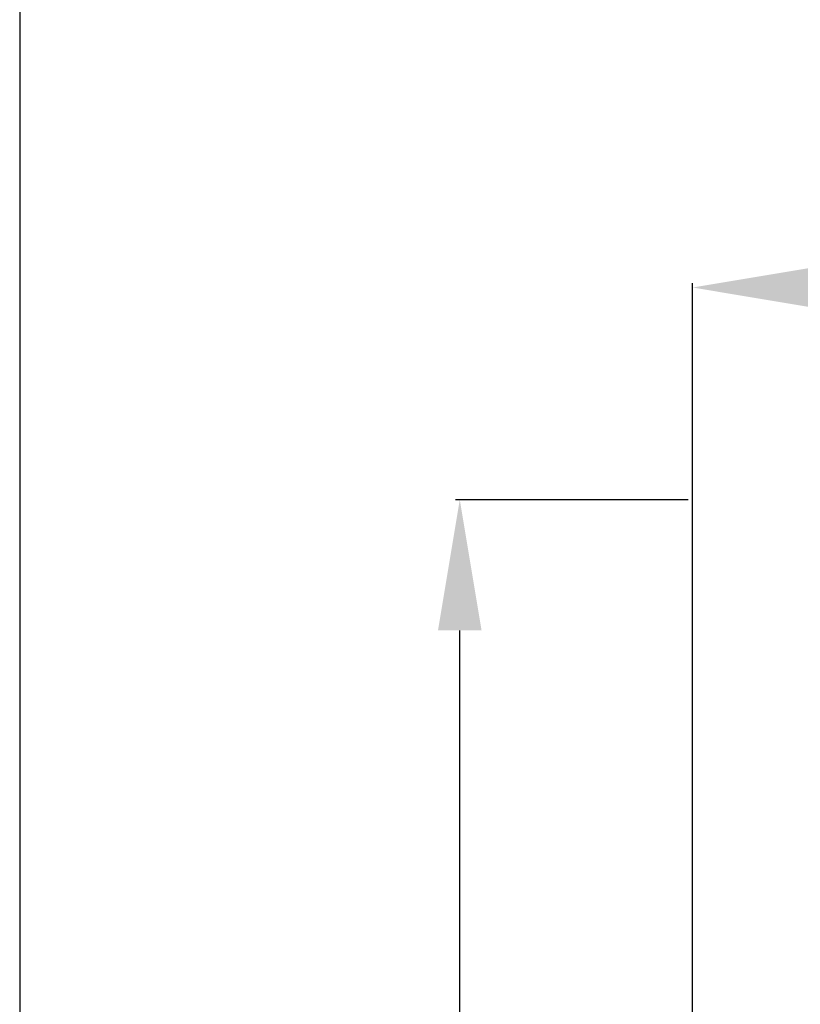
# Model space of a CAD drawing. Units: millimetres. Extents: x 753 to 1475, y -108 to 680.
# Drawn here: x 753 to 842, y 173 to 286 of the extents above; entities that cross this region are included whole.
import ezdxf

# ---------------------------------------------------------------- set-up
doc = ezdxf.new("R2010")
doc.units = ezdxf.units.MM
doc.header["$MEASUREMENT"] = 0
doc.layers.add('подложки$придержки', color=7, linetype='Continuous')
doc.styles.add('Arial', font='arial.ttf')
doc.dimstyles.new('Stavros', dxfattribs={"dimtxt": 15, "dimasz": 15, "dimexe": 0.5, "dimexo": 0.5, "dimgap": 2, "dimtad": 1, "dimtoh": 1, "dimdec": 0, "dimzin": 1, "dimdsep": 46, "dimtxsty": 'Arial', "dimcen": 0.5, "dimazin": 0, "dimtfac": 1, "dimtdec": 4, "dimtix": 1, "dimtmove": 1, "dimatfit": 3, "dimfxl": 1, "dimtolj": 1, "dimtzin": 1, "dimarcsym": 0})

# ---------------------------------------------------------------- blocks, each defined once
blk = doc.blocks.new('*D2')
at = {"layer": 'Defpoints', "color": 0, "transparency": 16777216}
for p in [(829.95, 254.98), (829.95, 8.99), (1370.35, 8.99)]:
    blk.add_point(p, dxfattribs=at)
at = {"layer": 'подложки$придержки', "color": 0, "lineweight": -2, "transparency": 16777216}
for p, q in [((829.95, 9.49), (829.95, 255.48)), ((1370.35, 9.49), (1370.35, 255.48)), ((1355.35, 254.98), (844.95, 254.98))]:
    blk.add_line(p, q, dxfattribs=at)
at = {"layer": 'подложки$придержки', "color": 0, "transparency": 16777216}
for points in [[(844.95, 257.48), (844.95, 252.48), (829.95, 254.98)], [(1355.35, 252.48), (1355.35, 257.48), (1370.35, 254.98)]]:
    blk.add_solid(points, dxfattribs=at)
at = {"layer": 'подложки$придержки', "color": 0, "transparency": 16777216, "insert": (1100.15, 264.64), "char_height": 15, "attachment_point": 5, "style": 'Arial'}
blk.add_mtext('\\A1;540', dxfattribs=at)
blk = doc.blocks.new('*D3')
at = {"layer": 'Defpoints', "color": 0, "transparency": 16777216}
for p in [(803.24, 230.64), (829.95, 230.64), (829.95, 8.99)]:
    blk.add_point(p, dxfattribs=at)
at = {"layer": 'подложки$придержки', "color": 0, "lineweight": -2, "transparency": 16777216}
for p, q in [((829.45, 230.64), (802.74, 230.64)), ((803.24, 23.99), (803.24, 215.64)), ((829.45, 8.99), (802.74, 8.99))]:
    blk.add_line(p, q, dxfattribs=at)
at = {"layer": 'подложки$придержки', "color": 0, "transparency": 16777216}
for points in [[(805.74, 215.64), (800.74, 215.64), (803.24, 230.64)], [(800.74, 23.99), (805.74, 23.99), (803.24, 8.99)]]:
    blk.add_solid(points, dxfattribs=at)
at = {"layer": 'подложки$придержки', "color": 0, "transparency": 16777216, "insert": (793.71, 119.81), "char_height": 15, "attachment_point": 5, "rotation": 90, "style": 'Arial'}
blk.add_mtext('\\A1;222', dxfattribs=at)

msp = doc.modelspace()

# ---------------------------------------------------------------- linework, layer by layer
at = {"layer": 'подложки$придержки'}
msp.add_lwpolyline([(752.75, 679.81), (752.75, -108.4)], dxfattribs=at)

# ---------------------------------------------------------------- dimensions: what is measured, and where the dimension line sits
for p1, p2, distance, picture, middle in [((1370.35, 8.99), (829.95, 8.99), -245.99, '*D2', (1100.15, 264.64)), ((829.95, 8.99), (829.95, 230.64), 26.71, '*D3', (793.71, 119.81))]:
    dim = msp.add_aligned_dim(p1=p1, p2=p2, distance=distance, dimstyle='Stavros', dxfattribs=at)
    dim.commit()
    dim.dimension.update_dxf_attribs({"geometry": picture, "text_midpoint": middle})

doc.saveas('drawing.dxf')
